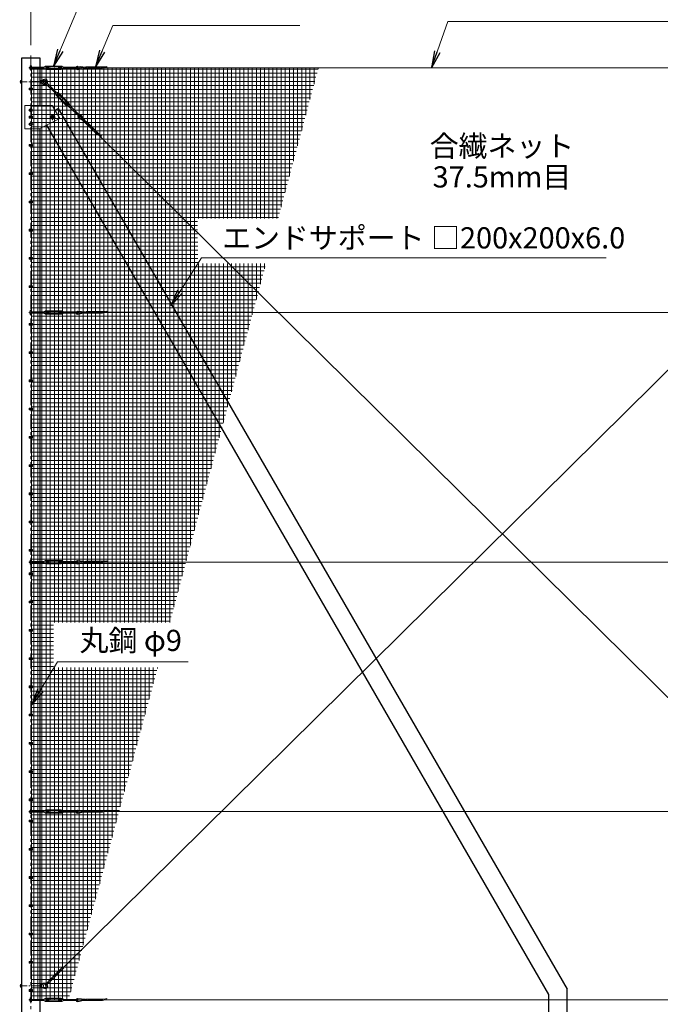
# Model space of a CAD drawing. Units: millimetres. Extents: x 0 to 37800, y 0 to 26730.
# Drawn here: x 4981 to 11780, y 10451 to 20908 of the extents above; entities that cross this region are included whole.
import ezdxf
from ezdxf.enums import TextEntityAlignment as Align

# ---------------------------------------------------------------- set-up
doc = ezdxf.new("R2010")
doc.units = ezdxf.units.MM
doc.header["$LTSCALE"] = 5
doc.header["$MEASUREMENT"] = 0
doc.header["$PDMODE"] = 35
doc.linetypes.add('CENTER', pattern=[50.8, 31.75, -6.35, 6.35, -6.35])
doc.layers.get('Defpoints').update_dxf_attribs({"color": 8})
for name, color, linetype, lineweight in [('D-BMK', 2, 'CENTER', 13), ('D-STR-DIM', 7, 'Continuous', 13), ('D-STR-TXT', 7, 'Continuous', 13), ('D-STR2', 7, 'Continuous', 13), ('D-STR3', 3, 'Continuous', 13)]:
    doc.layers.add(name, color=color, linetype=linetype, lineweight=lineweight)
doc.layers.add('D-STR1', color=1, linetype='Continuous')
doc.styles.add('ゴシック', font='txt')
doc.dimstyles.new('STYLE', dxfattribs={"dimscale": 90, "dimtxt": 2.5, "dimasz": 2, "dimexe": 1, "dimexo": 1, "dimgap": 0.8, "dimtad": 1, "dimdsep": 46, "dimtxsty": 'ゴシック', "dimblk": 'OPEN', "dimcen": 1e-08, "dimclrd": 256, "dimclre": 256, "dimclrt": 256, "dimadec": 0, "dimazin": 2, "dimtfac": 1, "dimtmove": 2, "dimatfit": 3, "dimldrblk": 'OPEN', "dimfxl": 1, "dimtolj": 1, "dimtzin": 0, "dimlwd": -1, "dimlwe": -1, "dimarcsym": 0})

# ---------------------------------------------------------------- blocks, each defined once
blk = doc.blocks.new('_Open')
at = {"color": 0, "linetype": 'ByBlock', "lineweight": -2}
for p, q in [((-1, 0.167), (0, 0)), ((-1, -0.167), (0, 0)), ((0, 0), (-1, 0))]:
    blk.add_line(p, q, dxfattribs=at)
blk = doc.blocks.new('*D7')
at = {"layer": 'D-STR-DIM', "transparency": 16777216}
for p, q in [((5099, 20639), (5099, 22213)), ((15099, 20639), (15099, 22213)), ((5279, 22123), (14919, 22123))]:
    blk.add_line(p, q, dxfattribs=at)
at = {"layer": 'Defpoints', "color": 0, "transparency": 16777216}
for p in [(15099, 22123), (5099, 20549), (15099, 20549)]:
    blk.add_point(p, dxfattribs=at)
at = {"layer": 'D-STR-DIM', "transparency": 16777216, "xscale": 180, "yscale": 180, "zscale": 180, "rotation": 180}
blk.add_blockref('_Open', (5099, 22123), dxfattribs=at)
at = {"layer": 'D-STR-DIM', "transparency": 16777216, "xscale": 180, "yscale": 180, "zscale": 180}
blk.add_blockref('_Open', (15099, 22123), dxfattribs=at)
at = {"layer": 'D-STR-DIM', "transparency": 16777216, "insert": (10099, 22307), "char_height": 225, "attachment_point": 5, "style": 'ゴシック'}
blk.add_mtext('\\A1;10000', dxfattribs=at)

msp = doc.modelspace()

# ---------------------------------------------------------------- hatches: boundary and pattern name
at = {"layer": 'D-STR2'}
h = msp.add_hatch(dxfattribs=at)
h.set_pattern_fill('NET', color=256, scale=350)
h.set_pattern_definition([(0, (66730.146, 140390), (0, 43.75), []), (90, (66730.146, 140390), (-43.75, 3e-15), [])])
h.paths.add_polyline_path([(6445.773, 14028.806), (5340.888, 14028.806), (5340.888, 14506.195), (6573.689, 14506.195), (7595.176, 18318.435), (6872.025, 18318.435), (6867.451, 18795.825), (7723.092, 18795.825), (8152.266, 20397.522), (5107.751, 20397.522), (5107.751, 10497.522), (5499.569, 10497.522)])

# ---------------------------------------------------------------- linework, layer by layer
at = {"layer": 'D-BMK'}
for p, q in [((5099.251, 9446.522), (5099.251, 20548.522)), ((5089.251, 20172.522), (5109.251, 20172.522)), ((5124.251, 19947.522), (5074.251, 19947.522)), ((5089.251, 19872.522), (5109.251, 19872.522)), ((5299.251, 19872.522), (5359.251, 19872.522)), ((5354.848, 19872.522), (5303.654, 19872.522)), ((5329.251, 19902.522), (5329.251, 19842.522)), ((5329.251, 19846.925), (5329.251, 19898.119)), ((5124.251, 19797.522), (5074.251, 19797.522)), ((5089.251, 19572.522), (5109.251, 19572.522)), ((5089.251, 19272.522), (5109.251, 19272.522)), ((5089.251, 18972.522), (5109.251, 18972.522)), ((5089.251, 18672.522), (5109.251, 18672.522)), ((5089.251, 18372.522), (5109.251, 18372.522)), ((5089.251, 18072.522), (5109.251, 18072.522)), ((5089.251, 17672.522), (5109.251, 17672.522)), ((5089.251, 17372.522), (5109.251, 17372.522)), ((5089.251, 17072.522), (5109.251, 17072.522)), ((5089.251, 16772.522), (5109.251, 16772.522)), ((5089.251, 16472.522), (5109.251, 16472.522)), ((5089.251, 16172.522), (5109.251, 16172.522)), ((5089.251, 15872.522), (5109.251, 15872.522)), ((5089.251, 15572.522), (5109.251, 15572.522)), ((5089.251, 15272.522), (5109.251, 15272.522)), ((5089.251, 15022.522), (5109.251, 15022.522)), ((5089.251, 14722.522), (5109.251, 14722.522)), ((5089.251, 14422.522), (5109.251, 14422.522)), ((5089.251, 14122.522), (5109.251, 14122.522)), ((5089.251, 13822.522), (5109.251, 13822.522)), ((5089.251, 13522.522), (5109.251, 13522.522)), ((5089.251, 13222.522), (5109.251, 13222.522)), ((5089.251, 12922.522), (5109.251, 12922.522)), ((5089.251, 12622.522), (5109.251, 12622.522)), ((5089.251, 12397.522), (5109.251, 12397.522)), ((5089.251, 12097.522), (5109.251, 12097.522)), ((5089.251, 11797.522), (5109.251, 11797.522)), ((5089.251, 11497.522), (5109.251, 11497.522)), ((5089.251, 11197.522), (5109.251, 11197.522)), ((5089.251, 10897.522), (5109.251, 10897.522)), ((5089.251, 10597.522), (5109.251, 10597.522))]:
    msp.add_line(p, q, dxfattribs=at)
at = {"layer": 'D-BMK', "ltscale": 0.5}
for p, q in [((4981.138, 20247.522), (5235.649, 20247.522)), ((4981.138, 10647.522), (5235.649, 10647.522))]:
    msp.add_line(p, q, dxfattribs=at)
at = {"layer": 'D-STR1'}
for p, q in [((5199.251, 20497.522), (4999.251, 20497.522)), ((4999.251, 20497.522), (4999.251, 9497.522)), ((5199.251, 19997.522), (5199.251, 20497.522)), ((5356.274, 19945.858), (5390.854, 19965.823)), ((5390.854, 19965.823), (10792.251, 10610.329)), ((5263.729, 19786.011), (10592.251, 10556.739)), ((5199.251, 9497.522), (5199.251, 19753.772)), ((10792.251, 9497.522), (10792.251, 10610.329)), ((10592.251, 10556.739), (10592.251, 9497.522))]:
    msp.add_line(p, q, dxfattribs=at)
at = {"layer": 'D-STR3'}
for p, q in [((5087.251, 20403.522), (5241.249, 20403.522)), ((5087.251, 20391.522), (5241.249, 20391.522)), ((5093.251, 20414.522), (5093.251, 20403.522)), ((5093.251, 20391.522), (5093.251, 20380.522)), ((5105.251, 20414.522), (5105.251, 20403.522)), ((5105.251, 20391.522), (5105.251, 20380.522)), ((5107.751, 20182.022), (5107.751, 20397.522)), ((5241.249, 20407.522), (5249.049, 20409.194)), ((5241.249, 20387.522), (5241.249, 20407.522)), ((5258.249, 20390.022), (5258.249, 20405.022)), ((5258.249, 20403.522), (5291.249, 20403.522)), ((5258.249, 20391.522), (5291.249, 20391.522)), ((5260.249, 20415.522), (5422.249, 20415.522)), ((5260.249, 20407.022), (5422.249, 20407.022)), ((5291.249, 20391.522), (5291.249, 20403.522)), ((5391.249, 20391.522), (5391.249, 20403.522)), ((5391.249, 20403.522), (5424.249, 20403.522)), ((5391.249, 20391.522), (5424.249, 20391.522)), ((5424.249, 20390.022), (5424.249, 20405.022)), ((5441.249, 20407.522), (5433.448, 20409.194)), ((5441.249, 20387.522), (5441.249, 20407.522)), ((5441.249, 20403.522), (5595.249, 20403.522)), ((5441.249, 20391.522), (5595.249, 20391.522)), ((5596.113, 20404.879), (5653.785, 20398.892)), ((5596.325, 20412.899), (5676.652, 20404.562)), ((5597.51, 20384.938), (5683.174, 20406.179)), ((5598.752, 20377.004), (5716.414, 20406.179)), ((5852.316, 20391.101), (5655.602, 20391.101)), ((5886.167, 20407.061), (5690.395, 20407.061)), ((5692.398, 20391.982), (5749.654, 20406.179)), ((5725.638, 20391.982), (5782.894, 20406.179)), ((5758.878, 20391.982), (5816.134, 20406.179)), ((5792.118, 20391.982), (5849.374, 20406.179)), ((5825.357, 20391.982), (5907.176, 20412.271)), ((5858.597, 20391.982), (5903.278, 20403.062)), ((5880.938, 20397.522), (17899.251, 20397.522)), ((5241.249, 20387.522), (5249.049, 20385.85)), ((5260.249, 20388.022), (5422.249, 20388.022)), ((5260.249, 20379.522), (5422.249, 20379.522)), ((5441.249, 20387.522), (5433.448, 20385.85)), ((4989.251, 20258.061), (4989.251, 20237.059)), ((4990.051, 20261.372), (4999.251, 20261.372)), ((4999.251, 20254.447), (4990.051, 20254.447)), ((4999.251, 20240.597), (4990.051, 20240.597)), ((4990.051, 20233.672), (4999.251, 20233.672)), ((4999.251, 20261.372), (4999.251, 20233.672)), ((5082.051, 20182.022), (5116.451, 20182.022)), ((5082.051, 20182.022), (5082.051, 20163.022)), ((5116.451, 20182.022), (5116.451, 20163.022)), ((5199.251, 20255.522), (5206.251, 20255.522)), ((5199.251, 20239.522), (5206.251, 20239.522)), ((5206.251, 20262.522), (5206.251, 20232.522)), ((5206.251, 20262.522), (5229.251, 20261.022)), ((5206.251, 20232.522), (5229.251, 20234.022)), ((5229.251, 20261.022), (5229.251, 20234.022)), ((5229.251, 20261.022), (5232.687, 20255.522)), ((5229.251, 20234.022), (5232.687, 20239.522)), ((5232.687, 20255.522), (5232.687, 20239.522)), ((5252.209, 20235.169), (5361.698, 20126.878)), ((5260.647, 20243.701), (5370.137, 20135.41)), ((5082.051, 20163.022), (5116.451, 20163.022)), ((5092.751, 20176.275), (5099.251, 20180.028)), ((5092.751, 20168.769), (5092.751, 20176.275)), ((5099.251, 20165.017), (5092.751, 20168.769)), ((5099.251, 20180.028), (5105.751, 20176.275)), ((5105.751, 20168.769), (5099.251, 20165.017)), ((5105.751, 20176.275), (5105.751, 20168.769)), ((5107.751, 19882.022), (5107.751, 20163.022)), ((5358.886, 20124.034), (5372.95, 20138.254)), ((5358.886, 20124.034), (5363.256, 20117.359)), ((5366.769, 20104.985), (5481.948, 19991.066)), ((5372.73, 20113.857), (5383.278, 20124.522)), ((5372.746, 20111.028), (5487.926, 19997.109)), ((5372.95, 20138.254), (5379.672, 20133.957)), ((5373.785, 20114.923), (5397.248, 20091.717)), ((5382.224, 20123.455), (5405.686, 20100.249)), ((5386.107, 20124.537), (5501.287, 20010.618)), ((5392.084, 20130.58), (5507.264, 20016.661)), ((5397.248, 20091.717), (5405.686, 20100.249)), ((5326.751, 19997.522), (5036.751, 19997.522)), ((5036.751, 19747.522), (5036.751, 19997.522)), ((5326.751, 19997.522), (5406.751, 19857.522)), ((5468.346, 20021.397), (5476.785, 20029.929)), ((5468.346, 20021.397), (5491.809, 19998.191)), ((5476.785, 20029.929), (5500.247, 20006.723)), ((5490.754, 19997.125), (5501.302, 20007.789)), ((5501.083, 19983.393), (5494.361, 19987.689)), ((5501.083, 19983.393), (5515.147, 19997.612)), ((5503.896, 19986.237), (5613.388, 19877.943)), ((5515.147, 19997.612), (5510.777, 20004.287)), ((5512.334, 19994.768), (5621.826, 19886.475)), ((5082.051, 19882.022), (5116.451, 19882.022)), ((5082.051, 19882.022), (5082.051, 19863.022)), ((5092.751, 19876.275), (5099.251, 19880.028)), ((5092.751, 19868.769), (5092.751, 19876.275)), ((5099.251, 19865.017), (5092.751, 19868.769)), ((5099.251, 19880.028), (5105.751, 19876.275)), ((5105.751, 19868.769), (5099.251, 19865.017)), ((5105.751, 19876.275), (5105.751, 19868.769)), ((5116.451, 19882.022), (5116.451, 19863.022)), ((5610.365, 19871.671), (5686.209, 19826.534)), ((5623.395, 19886.831), (5660.188, 19842.019)), ((5629.186, 19892.384), (5680.434, 19829.97)), ((5082.051, 19863.022), (5116.451, 19863.022)), ((5107.751, 19582.022), (5107.751, 19863.022)), ((5406.751, 19857.522), (5186.751, 19747.522)), ((5605.669, 19865.157), (5709.842, 19803.16)), ((5795.862, 19696.872), (5656.002, 19835.202)), ((5682.783, 19809.954), (5733.475, 19779.785)), ((5831.154, 19684.415), (5691.962, 19822.083)), ((5706.416, 19786.579), (5757.108, 19756.411)), ((5186.751, 19747.522), (5036.751, 19747.522)), ((5445.75, 10842.86), (14381.993, 19681.311)), ((5730.049, 19763.205), (5780.741, 19733.036)), ((5753.682, 19739.831), (5804.374, 19709.661)), ((5777.315, 19716.456), (5849.754, 19673.346)), ((5800.948, 19693.082), (5840.507, 19669.539)), ((5820.728, 19681.311), (14756.971, 10842.859)), ((5082.051, 19582.022), (5116.451, 19582.022)), ((5082.051, 19582.022), (5082.051, 19563.022)), ((5082.051, 19563.022), (5116.451, 19563.022)), ((5092.751, 19576.275), (5099.251, 19580.028)), ((5092.751, 19568.769), (5092.751, 19576.275)), ((5099.251, 19565.017), (5092.751, 19568.769)), ((5099.251, 19580.028), (5105.751, 19576.275)), ((5105.751, 19568.769), (5099.251, 19565.017)), ((5105.751, 19576.275), (5105.751, 19568.769)), ((5107.751, 19282.022), (5107.751, 19563.022)), ((5116.451, 19582.022), (5116.451, 19563.022)), ((5082.051, 19282.022), (5116.451, 19282.022)), ((5082.051, 19282.022), (5082.051, 19263.022)), ((5082.051, 19263.022), (5116.451, 19263.022)), ((5092.751, 19276.275), (5099.251, 19280.028)), ((5092.751, 19268.769), (5092.751, 19276.275)), ((5099.251, 19265.017), (5092.751, 19268.769)), ((5099.251, 19280.028), (5105.751, 19276.275)), ((5105.751, 19268.769), (5099.251, 19265.017)), ((5105.751, 19276.275), (5105.751, 19268.769)), ((5107.751, 18982.022), (5107.751, 19263.022)), ((5116.451, 19282.022), (5116.451, 19263.022)), ((5082.051, 18982.022), (5116.451, 18982.022)), ((5082.051, 18982.022), (5082.051, 18963.022)), ((5082.051, 18963.022), (5116.451, 18963.022)), ((5092.751, 18976.275), (5099.251, 18980.028)), ((5092.751, 18968.769), (5092.751, 18976.275)), ((5099.251, 18965.017), (5092.751, 18968.769)), ((5099.251, 18980.028), (5105.751, 18976.275)), ((5105.751, 18968.769), (5099.251, 18965.017)), ((5105.751, 18976.275), (5105.751, 18968.769)), ((5107.751, 18682.022), (5107.751, 18963.022)), ((5116.451, 18982.022), (5116.451, 18963.022)), ((5082.051, 18682.022), (5116.451, 18682.022)), ((5082.051, 18682.022), (5082.051, 18663.022)), ((5082.051, 18663.022), (5116.451, 18663.022)), ((5092.751, 18676.275), (5099.251, 18680.028)), ((5092.751, 18668.769), (5092.751, 18676.275)), ((5099.251, 18665.017), (5092.751, 18668.769)), ((5099.251, 18680.028), (5105.751, 18676.275)), ((5105.751, 18668.769), (5099.251, 18665.017)), ((5105.751, 18676.275), (5105.751, 18668.769)), ((5107.751, 18382.022), (5107.751, 18663.022)), ((5116.451, 18682.022), (5116.451, 18663.022)), ((5082.051, 18382.022), (5116.451, 18382.022)), ((5082.051, 18382.022), (5082.051, 18363.022)), ((5082.051, 18363.022), (5116.451, 18363.022)), ((5092.751, 18376.275), (5099.251, 18380.028)), ((5092.751, 18368.769), (5092.751, 18376.275)), ((5099.251, 18365.017), (5092.751, 18368.769)), ((5099.251, 18380.028), (5105.751, 18376.275)), ((5105.751, 18368.769), (5099.251, 18365.017)), ((5105.751, 18376.275), (5105.751, 18368.769)), ((5107.751, 18082.022), (5107.751, 18363.022)), ((5116.451, 18382.022), (5116.451, 18363.022)), ((5082.051, 18082.022), (5116.451, 18082.022)), ((5082.051, 18082.022), (5082.051, 18063.022)), ((5082.051, 18063.022), (5116.451, 18063.022)), ((5092.751, 18076.275), (5099.251, 18080.028)), ((5092.751, 18068.769), (5092.751, 18076.275)), ((5099.251, 18065.017), (5092.751, 18068.769)), ((5099.251, 18080.028), (5105.751, 18076.275)), ((5105.751, 18068.769), (5099.251, 18065.017)), ((5105.751, 18076.275), (5105.751, 18068.769)), ((5107.751, 17682.022), (5107.751, 18063.022)), ((5116.451, 18082.022), (5116.451, 18063.022)), ((5087.251, 17803.522), (5241.249, 17803.522)), ((5087.251, 17791.522), (5241.249, 17791.522)), ((5093.251, 17814.522), (5093.251, 17803.522)), ((5093.251, 17791.522), (5093.251, 17780.522)), ((5105.251, 17814.522), (5105.251, 17803.522)), ((5105.251, 17791.522), (5105.251, 17780.522)), ((5241.249, 17807.522), (5249.049, 17809.194)), ((5241.249, 17787.522), (5241.249, 17807.522)), ((5241.249, 17787.522), (5249.049, 17785.85)), ((5258.249, 17790.022), (5258.249, 17805.022)), ((5258.249, 17803.522), (5291.249, 17803.522)), ((5258.249, 17791.522), (5291.249, 17791.522)), ((5260.249, 17815.522), (5422.249, 17815.522)), ((5260.249, 17807.022), (5422.249, 17807.022)), ((5260.249, 17788.022), (5422.249, 17788.022)), ((5260.249, 17779.522), (5422.249, 17779.522)), ((5291.249, 17791.522), (5291.249, 17803.522)), ((5391.249, 17791.522), (5391.249, 17803.522)), ((5391.249, 17803.522), (5424.249, 17803.522)), ((5391.249, 17791.522), (5424.249, 17791.522)), ((5424.249, 17790.022), (5424.249, 17805.022)), ((5441.249, 17807.522), (5433.448, 17809.194)), ((5441.249, 17787.522), (5433.448, 17785.85)), ((5441.249, 17787.522), (5441.249, 17807.522)), ((5441.249, 17803.522), (5595.249, 17803.522)), ((5441.249, 17791.522), (5595.249, 17791.522)), ((5596.113, 17804.879), (5653.785, 17798.892)), ((5596.325, 17812.899), (5676.652, 17804.562)), ((5597.51, 17784.938), (5683.174, 17806.179)), ((5598.752, 17777.004), (5716.414, 17806.179)), ((5852.316, 17791.101), (5655.602, 17791.101)), ((5886.167, 17807.061), (5690.395, 17807.061)), ((5692.398, 17791.982), (5749.654, 17806.179)), ((5725.638, 17791.982), (5782.894, 17806.179)), ((5758.878, 17791.982), (5816.134, 17806.179)), ((5792.118, 17791.982), (5849.374, 17806.179)), ((5825.357, 17791.982), (5907.176, 17812.271)), ((5858.597, 17791.982), (5903.278, 17803.062)), ((5880.938, 17797.522), (17899.251, 17797.522)), ((5082.051, 17682.022), (5116.451, 17682.022)), ((5082.051, 17682.022), (5082.051, 17663.022)), ((5092.751, 17676.275), (5099.251, 17680.028)), ((5092.751, 17668.769), (5092.751, 17676.275)), ((5099.251, 17680.028), (5105.751, 17676.275)), ((5105.751, 17676.275), (5105.751, 17668.769)), ((5116.451, 17682.022), (5116.451, 17663.022)), ((5082.051, 17663.022), (5116.451, 17663.022)), ((5099.251, 17665.017), (5092.751, 17668.769)), ((5105.751, 17668.769), (5099.251, 17665.017)), ((5107.751, 17382.022), (5107.751, 17663.022)), ((5082.051, 17382.022), (5116.451, 17382.022)), ((5082.051, 17382.022), (5082.051, 17363.022)), ((5082.051, 17363.022), (5116.451, 17363.022)), ((5092.751, 17376.275), (5099.251, 17380.028)), ((5092.751, 17368.769), (5092.751, 17376.275)), ((5099.251, 17365.017), (5092.751, 17368.769)), ((5099.251, 17380.028), (5105.751, 17376.275)), ((5105.751, 17368.769), (5099.251, 17365.017)), ((5105.751, 17376.275), (5105.751, 17368.769)), ((5107.751, 17082.022), (5107.751, 17363.022)), ((5116.451, 17382.022), (5116.451, 17363.022)), ((5082.051, 17082.022), (5116.451, 17082.022)), ((5082.051, 17082.022), (5082.051, 17063.022)), ((5082.051, 17063.022), (5116.451, 17063.022)), ((5092.751, 17076.275), (5099.251, 17080.028)), ((5092.751, 17068.769), (5092.751, 17076.275)), ((5099.251, 17065.017), (5092.751, 17068.769)), ((5099.251, 17080.028), (5105.751, 17076.275)), ((5105.751, 17068.769), (5099.251, 17065.017)), ((5105.751, 17076.275), (5105.751, 17068.769)), ((5107.751, 16782.022), (5107.751, 17063.022)), ((5116.451, 17082.022), (5116.451, 17063.022)), ((5082.051, 16782.022), (5116.451, 16782.022)), ((5082.051, 16782.022), (5082.051, 16763.022)), ((5082.051, 16763.022), (5116.451, 16763.022)), ((5092.751, 16776.275), (5099.251, 16780.028)), ((5092.751, 16768.769), (5092.751, 16776.275)), ((5099.251, 16765.017), (5092.751, 16768.769)), ((5099.251, 16780.028), (5105.751, 16776.275)), ((5105.751, 16768.769), (5099.251, 16765.017)), ((5105.751, 16776.275), (5105.751, 16768.769)), ((5107.751, 16482.022), (5107.751, 16763.022)), ((5116.451, 16782.022), (5116.451, 16763.022)), ((5082.051, 16482.022), (5116.451, 16482.022)), ((5082.051, 16482.022), (5082.051, 16463.022)), ((5082.051, 16463.022), (5116.451, 16463.022)), ((5092.751, 16476.275), (5099.251, 16480.028)), ((5092.751, 16468.769), (5092.751, 16476.275)), ((5099.251, 16465.017), (5092.751, 16468.769)), ((5099.251, 16480.028), (5105.751, 16476.275)), ((5105.751, 16468.769), (5099.251, 16465.017)), ((5105.751, 16476.275), (5105.751, 16468.769)), ((5107.751, 16182.022), (5107.751, 16463.022)), ((5116.451, 16482.022), (5116.451, 16463.022)), ((5082.051, 16182.022), (5116.451, 16182.022)), ((5082.051, 16182.022), (5082.051, 16163.022)), ((5082.051, 16163.022), (5116.451, 16163.022)), ((5092.751, 16176.275), (5099.251, 16180.028)), ((5092.751, 16168.769), (5092.751, 16176.275)), ((5099.251, 16165.017), (5092.751, 16168.769)), ((5099.251, 16180.028), (5105.751, 16176.275)), ((5105.751, 16168.769), (5099.251, 16165.017)), ((5105.751, 16176.275), (5105.751, 16168.769)), ((5107.751, 15882.022), (5107.751, 16163.022)), ((5116.451, 16182.022), (5116.451, 16163.022)), ((5082.051, 15882.022), (5116.451, 15882.022)), ((5082.051, 15882.022), (5082.051, 15863.022)), ((5082.051, 15863.022), (5116.451, 15863.022)), ((5092.751, 15876.275), (5099.251, 15880.028)), ((5092.751, 15868.769), (5092.751, 15876.275)), ((5099.251, 15865.017), (5092.751, 15868.769)), ((5099.251, 15880.028), (5105.751, 15876.275)), ((5105.751, 15868.769), (5099.251, 15865.017)), ((5105.751, 15876.275), (5105.751, 15868.769)), ((5107.751, 15582.022), (5107.751, 15863.022)), ((5116.451, 15882.022), (5116.451, 15863.022)), ((5082.051, 15582.022), (5116.451, 15582.022)), ((5082.051, 15582.022), (5082.051, 15563.022)), ((5116.451, 15582.022), (5116.451, 15563.022)), ((5082.051, 15563.022), (5116.451, 15563.022)), ((5092.751, 15576.275), (5099.251, 15580.028)), ((5092.751, 15568.769), (5092.751, 15576.275)), ((5099.251, 15565.017), (5092.751, 15568.769)), ((5099.251, 15580.028), (5105.751, 15576.275)), ((5105.751, 15568.769), (5099.251, 15565.017)), ((5105.751, 15576.275), (5105.751, 15568.769)), ((5107.751, 15282.022), (5107.751, 15563.022)), ((5082.051, 15282.022), (5116.451, 15282.022)), ((5082.051, 15282.022), (5082.051, 15263.022)), ((5092.751, 15276.275), (5099.251, 15280.028)), ((5092.751, 15268.769), (5092.751, 15276.275)), ((5099.251, 15265.017), (5092.751, 15268.769)), ((5099.251, 15280.028), (5105.751, 15276.275)), ((5105.751, 15268.769), (5099.251, 15265.017)), ((5105.751, 15276.275), (5105.751, 15268.769)), ((5116.451, 15282.022), (5116.451, 15263.022)), ((5082.051, 15263.022), (5116.451, 15263.022)), ((5093.251, 15164.522), (5093.251, 15153.522)), ((5105.251, 15164.522), (5105.251, 15153.522)), ((5107.751, 15032.022), (5107.751, 15263.022)), ((5260.249, 15165.522), (5422.249, 15165.522)), ((5596.325, 15162.899), (5676.652, 15154.562)), ((5087.251, 15153.522), (5241.249, 15153.522)), ((5087.251, 15141.522), (5241.249, 15141.522)), ((5093.251, 15141.522), (5093.251, 15130.522)), ((5105.251, 15141.522), (5105.251, 15130.522)), ((5241.249, 15157.522), (5249.049, 15159.194)), ((5241.249, 15137.522), (5241.249, 15157.522)), ((5241.249, 15137.522), (5249.049, 15135.85)), ((5258.249, 15140.022), (5258.249, 15155.022)), ((5258.249, 15153.522), (5291.249, 15153.522)), ((5258.249, 15141.522), (5291.249, 15141.522)), ((5260.249, 15157.022), (5422.249, 15157.022)), ((5260.249, 15138.022), (5422.249, 15138.022)), ((5260.249, 15129.522), (5422.249, 15129.522)), ((5291.249, 15141.522), (5291.249, 15153.522)), ((5391.249, 15141.522), (5391.249, 15153.522)), ((5391.249, 15153.522), (5424.249, 15153.522)), ((5391.249, 15141.522), (5424.249, 15141.522)), ((5424.249, 15140.022), (5424.249, 15155.022)), ((5441.249, 15157.522), (5433.448, 15159.194)), ((5441.249, 15137.522), (5433.448, 15135.85)), ((5441.249, 15137.522), (5441.249, 15157.522)), ((5441.249, 15153.522), (5595.249, 15153.522)), ((5441.249, 15141.522), (5595.249, 15141.522)), ((5596.113, 15154.879), (5653.785, 15148.892)), ((5597.51, 15134.938), (5683.174, 15156.179)), ((5598.752, 15127.004), (5716.414, 15156.179)), ((5852.316, 15141.101), (5655.602, 15141.101)), ((5886.167, 15157.061), (5690.395, 15157.061)), ((5692.398, 15141.982), (5749.654, 15156.179)), ((5725.638, 15141.982), (5782.894, 15156.179)), ((5758.878, 15141.982), (5816.134, 15156.179)), ((5792.118, 15141.982), (5849.374, 15156.179)), ((5825.357, 15141.982), (5907.176, 15162.271)), ((5858.597, 15141.982), (5903.278, 15153.062)), ((5880.938, 15147.522), (17899.251, 15147.522)), ((5082.051, 15032.022), (5116.451, 15032.022)), ((5082.051, 15032.022), (5082.051, 15013.022)), ((5082.051, 15013.022), (5116.451, 15013.022)), ((5092.751, 15026.275), (5099.251, 15030.028)), ((5092.751, 15018.769), (5092.751, 15026.275)), ((5099.251, 15015.017), (5092.751, 15018.769)), ((5099.251, 15030.028), (5105.751, 15026.275)), ((5105.751, 15018.769), (5099.251, 15015.017)), ((5105.751, 15026.275), (5105.751, 15018.769)), ((5107.751, 14732.022), (5107.751, 15013.022)), ((5116.451, 15032.022), (5116.451, 15013.022)), ((5082.051, 14732.022), (5116.451, 14732.022)), ((5082.051, 14732.022), (5082.051, 14713.022)), ((5082.051, 14713.022), (5116.451, 14713.022)), ((5092.751, 14726.275), (5099.251, 14730.028)), ((5092.751, 14718.769), (5092.751, 14726.275)), ((5099.251, 14715.017), (5092.751, 14718.769)), ((5099.251, 14730.028), (5105.751, 14726.275)), ((5105.751, 14718.769), (5099.251, 14715.017)), ((5105.751, 14726.275), (5105.751, 14718.769)), ((5107.751, 14432.022), (5107.751, 14713.022)), ((5116.451, 14732.022), (5116.451, 14713.022)), ((5082.051, 14432.022), (5116.451, 14432.022)), ((5082.051, 14432.022), (5082.051, 14413.022)), ((5116.451, 14432.022), (5116.451, 14413.022)), ((5082.051, 14413.022), (5116.451, 14413.022)), ((5092.751, 14426.275), (5099.251, 14430.028)), ((5092.751, 14418.769), (5092.751, 14426.275)), ((5099.251, 14415.017), (5092.751, 14418.769)), ((5099.251, 14430.028), (5105.751, 14426.275)), ((5105.751, 14418.769), (5099.251, 14415.017)), ((5105.751, 14426.275), (5105.751, 14418.769)), ((5107.751, 14132.022), (5107.751, 14413.022)), ((5082.051, 14132.022), (5116.451, 14132.022)), ((5082.051, 14132.022), (5082.051, 14113.022)), ((5092.751, 14126.275), (5099.251, 14130.028)), ((5092.751, 14118.769), (5092.751, 14126.275)), ((5099.251, 14115.017), (5092.751, 14118.769)), ((5099.251, 14130.028), (5105.751, 14126.275)), ((5105.751, 14118.769), (5099.251, 14115.017)), ((5105.751, 14126.275), (5105.751, 14118.769)), ((5116.451, 14132.022), (5116.451, 14113.022)), ((5082.051, 14113.022), (5116.451, 14113.022)), ((5107.751, 13832.022), (5107.751, 14113.022)), ((5082.051, 13832.022), (5116.451, 13832.022)), ((5082.051, 13832.022), (5082.051, 13813.022)), ((5082.051, 13813.022), (5116.451, 13813.022)), ((5092.751, 13826.275), (5099.251, 13830.028)), ((5092.751, 13818.769), (5092.751, 13826.275)), ((5099.251, 13815.017), (5092.751, 13818.769)), ((5099.251, 13830.028), (5105.751, 13826.275)), ((5105.751, 13818.769), (5099.251, 13815.017)), ((5105.751, 13826.275), (5105.751, 13818.769)), ((5107.751, 13532.022), (5107.751, 13813.022)), ((5116.451, 13832.022), (5116.451, 13813.022)), ((5082.051, 13532.022), (5116.451, 13532.022)), ((5082.051, 13532.022), (5082.051, 13513.022)), ((5082.051, 13513.022), (5116.451, 13513.022)), ((5092.751, 13526.275), (5099.251, 13530.028)), ((5092.751, 13518.769), (5092.751, 13526.275)), ((5099.251, 13515.017), (5092.751, 13518.769)), ((5099.251, 13530.028), (5105.751, 13526.275)), ((5105.751, 13518.769), (5099.251, 13515.017)), ((5105.751, 13526.275), (5105.751, 13518.769)), ((5107.751, 13232.022), (5107.751, 13513.022)), ((5116.451, 13532.022), (5116.451, 13513.022)), ((5082.051, 13232.022), (5116.451, 13232.022)), ((5082.051, 13232.022), (5082.051, 13213.022)), ((5082.051, 13213.022), (5116.451, 13213.022)), ((5092.751, 13226.275), (5099.251, 13230.028)), ((5092.751, 13218.769), (5092.751, 13226.275)), ((5099.251, 13215.017), (5092.751, 13218.769)), ((5099.251, 13230.028), (5105.751, 13226.275)), ((5105.751, 13218.769), (5099.251, 13215.017)), ((5105.751, 13226.275), (5105.751, 13218.769)), ((5107.751, 12932.022), (5107.751, 13213.022)), ((5116.451, 13232.022), (5116.451, 13213.022)), ((5082.051, 12932.022), (5116.451, 12932.022)), ((5082.051, 12932.022), (5082.051, 12913.022)), ((5082.051, 12913.022), (5116.451, 12913.022)), ((5092.751, 12926.275), (5099.251, 12930.028)), ((5092.751, 12918.769), (5092.751, 12926.275)), ((5099.251, 12915.017), (5092.751, 12918.769)), ((5099.251, 12930.028), (5105.751, 12926.275)), ((5105.751, 12918.769), (5099.251, 12915.017)), ((5105.751, 12926.275), (5105.751, 12918.769)), ((5107.751, 12632.022), (5107.751, 12913.022)), ((5116.451, 12932.022), (5116.451, 12913.022)), ((5082.051, 12632.022), (5116.451, 12632.022)), ((5082.051, 12632.022), (5082.051, 12613.022)), ((5082.051, 12613.022), (5116.451, 12613.022)), ((5092.751, 12626.275), (5099.251, 12630.028)), ((5092.751, 12618.769), (5092.751, 12626.275)), ((5099.251, 12615.017), (5092.751, 12618.769)), ((5099.251, 12630.028), (5105.751, 12626.275)), ((5105.751, 12618.769), (5099.251, 12615.017)), ((5105.751, 12626.275), (5105.751, 12618.769)), ((5107.751, 12407.022), (5107.751, 12613.022)), ((5116.451, 12632.022), (5116.451, 12613.022)), ((5087.251, 12503.522), (5241.249, 12503.522)), ((5087.251, 12491.522), (5241.249, 12491.522)), ((5093.251, 12514.522), (5093.251, 12503.522)), ((5093.251, 12491.522), (5093.251, 12480.522)), ((5105.251, 12514.522), (5105.251, 12503.522)), ((5105.251, 12491.522), (5105.251, 12480.522)), ((5241.249, 12507.522), (5249.049, 12509.194)), ((5241.249, 12487.522), (5241.249, 12507.522)), ((5241.249, 12487.522), (5249.049, 12485.85)), ((5258.249, 12490.022), (5258.249, 12505.022)), ((5258.249, 12503.522), (5291.249, 12503.522)), ((5258.249, 12491.522), (5291.249, 12491.522)), ((5260.249, 12515.522), (5422.249, 12515.522)), ((5260.249, 12507.022), (5422.249, 12507.022)), ((5260.249, 12488.022), (5422.249, 12488.022)), ((5260.249, 12479.522), (5422.249, 12479.522)), ((5291.249, 12491.522), (5291.249, 12503.522)), ((5391.249, 12491.522), (5391.249, 12503.522)), ((5391.249, 12503.522), (5424.249, 12503.522)), ((5391.249, 12491.522), (5424.249, 12491.522)), ((5424.249, 12490.022), (5424.249, 12505.022)), ((5441.249, 12507.522), (5433.448, 12509.194)), ((5441.249, 12487.522), (5433.448, 12485.85)), ((5441.249, 12487.522), (5441.249, 12507.522)), ((5441.249, 12503.522), (5595.249, 12503.522)), ((5441.249, 12491.522), (5595.249, 12491.522)), ((5596.113, 12504.879), (5653.785, 12498.892)), ((5596.325, 12512.899), (5676.652, 12504.562)), ((5597.51, 12484.938), (5683.174, 12506.179)), ((5598.752, 12477.004), (5716.414, 12506.179)), ((5852.316, 12491.101), (5655.602, 12491.101)), ((5886.167, 12507.061), (5690.395, 12507.061)), ((5692.398, 12491.982), (5749.654, 12506.179)), ((5725.638, 12491.982), (5782.894, 12506.179)), ((5758.878, 12491.982), (5816.134, 12506.179)), ((5792.118, 12491.982), (5849.374, 12506.179)), ((5825.357, 12491.982), (5907.176, 12512.271)), ((5858.597, 12491.982), (5903.278, 12503.062)), ((5880.938, 12497.522), (17899.251, 12497.522)), ((5082.051, 12407.022), (5116.451, 12407.022)), ((5082.051, 12407.022), (5082.051, 12388.022)), ((5082.051, 12388.022), (5116.451, 12388.022)), ((5092.751, 12401.275), (5099.251, 12405.028)), ((5092.751, 12393.769), (5092.751, 12401.275)), ((5099.251, 12390.017), (5092.751, 12393.769)), ((5099.251, 12405.028), (5105.751, 12401.275)), ((5105.751, 12393.769), (5099.251, 12390.017)), ((5105.751, 12401.275), (5105.751, 12393.769)), ((5107.751, 12107.022), (5107.751, 12388.022)), ((5116.451, 12407.022), (5116.451, 12388.022)), ((5082.051, 12107.022), (5116.451, 12107.022)), ((5082.051, 12107.022), (5082.051, 12088.022)), ((5082.051, 12088.022), (5116.451, 12088.022)), ((5092.751, 12101.275), (5099.251, 12105.028)), ((5092.751, 12093.769), (5092.751, 12101.275)), ((5099.251, 12090.017), (5092.751, 12093.769)), ((5099.251, 12105.028), (5105.751, 12101.275)), ((5105.751, 12093.769), (5099.251, 12090.017)), ((5105.751, 12101.275), (5105.751, 12093.769)), ((5107.751, 11807.022), (5107.751, 12088.022)), ((5116.451, 12107.022), (5116.451, 12088.022)), ((5082.051, 11807.022), (5116.451, 11807.022)), ((5082.051, 11807.022), (5082.051, 11788.022)), ((5082.051, 11788.022), (5116.451, 11788.022)), ((5092.751, 11801.275), (5099.251, 11805.028)), ((5092.751, 11793.769), (5092.751, 11801.275)), ((5099.251, 11790.017), (5092.751, 11793.769)), ((5099.251, 11805.028), (5105.751, 11801.275)), ((5105.751, 11793.769), (5099.251, 11790.017)), ((5105.751, 11801.275), (5105.751, 11793.769)), ((5107.751, 11507.022), (5107.751, 11788.022)), ((5116.451, 11807.022), (5116.451, 11788.022)), ((5082.051, 11507.022), (5116.451, 11507.022)), ((5082.051, 11507.022), (5082.051, 11488.022)), ((5092.751, 11501.275), (5099.251, 11505.028)), ((5099.251, 11505.028), (5105.751, 11501.275)), ((5116.451, 11507.022), (5116.451, 11488.022)), ((5082.051, 11488.022), (5116.451, 11488.022)), ((5092.751, 11493.769), (5092.751, 11501.275)), ((5099.251, 11490.017), (5092.751, 11493.769)), ((5105.751, 11493.769), (5099.251, 11490.017)), ((5105.751, 11501.275), (5105.751, 11493.769)), ((5107.751, 11207.022), (5107.751, 11488.022)), ((5082.051, 11207.022), (5116.451, 11207.022)), ((5082.051, 11207.022), (5082.051, 11188.022)), ((5092.751, 11201.275), (5099.251, 11205.028)), ((5092.751, 11193.769), (5092.751, 11201.275)), ((5099.251, 11190.017), (5092.751, 11193.769)), ((5099.251, 11205.028), (5105.751, 11201.275)), ((5105.751, 11193.769), (5099.251, 11190.017)), ((5105.751, 11201.275), (5105.751, 11193.769)), ((5116.451, 11207.022), (5116.451, 11188.022)), ((5082.051, 11188.022), (5116.451, 11188.022)), ((5107.751, 10907.022), (5107.751, 11188.022)), ((5082.051, 10907.022), (5116.451, 10907.022)), ((5082.051, 10907.022), (5082.051, 10888.022)), ((5082.051, 10888.022), (5116.451, 10888.022)), ((5092.751, 10901.275), (5099.251, 10905.028)), ((5092.751, 10893.769), (5092.751, 10901.275)), ((5099.251, 10890.017), (5092.751, 10893.769)), ((5099.251, 10905.028), (5105.751, 10901.275)), ((5105.751, 10893.769), (5099.251, 10890.017)), ((5105.751, 10901.275), (5105.751, 10893.769)), ((5107.751, 10607.022), (5107.751, 10888.022)), ((5116.451, 10907.022), (5116.451, 10888.022)), ((5311.946, 10721.772), (5439.923, 10848.348)), ((5323.198, 10710.396), (5451.173, 10836.972)), ((5365.872, 10768.984), (5380.628, 10772.851)), ((5388.624, 10791.487), (5403.379, 10795.353)), ((5411.375, 10813.989), (5426.13, 10817.856)), ((5434.123, 10836.494), (5448.289, 10840.201)), ((5311.946, 10721.772), (5254.329, 10659.863)), ((5323.198, 10710.396), (5260.659, 10653.464)), ((5320.369, 10723.979), (5335.124, 10727.847)), ((5343.121, 10746.482), (5357.876, 10750.349)), ((4989.251, 10658.061), (4989.251, 10637.059)), ((4990.051, 10661.372), (4999.251, 10661.372)), ((4999.251, 10654.447), (4990.051, 10654.447)), ((4999.251, 10640.597), (4990.051, 10640.597)), ((4990.051, 10633.672), (4999.251, 10633.672)), ((4999.251, 10661.372), (4999.251, 10633.672)), ((5082.051, 10607.022), (5116.451, 10607.022)), ((5082.051, 10607.022), (5082.051, 10588.022)), ((5082.051, 10588.022), (5116.451, 10588.022)), ((5092.751, 10601.275), (5099.251, 10605.028)), ((5092.751, 10593.769), (5092.751, 10601.275)), ((5099.251, 10590.017), (5092.751, 10593.769)), ((5099.251, 10605.028), (5105.751, 10601.275)), ((5105.751, 10593.769), (5099.251, 10590.017)), ((5105.751, 10601.275), (5105.751, 10593.769)), ((5107.751, 10503.522), (5107.751, 10588.022)), ((5116.451, 10607.022), (5116.451, 10588.022)), ((5199.251, 10655.522), (5206.251, 10655.522)), ((5199.251, 10639.522), (5206.251, 10639.522)), ((5206.251, 10662.522), (5206.251, 10632.522)), ((5206.251, 10662.522), (5213.799, 10662.03)), ((5206.251, 10632.522), (5213.799, 10633.014)), ((5232.687, 10655.522), (5232.687, 10639.522)), ((5087.251, 10503.522), (5241.249, 10503.522)), ((5087.251, 10491.522), (5241.249, 10491.522)), ((5093.251, 10514.522), (5093.251, 10503.522)), ((5093.251, 10491.522), (5093.251, 10480.522)), ((5105.251, 10514.522), (5105.251, 10503.522)), ((5105.251, 10491.522), (5105.251, 10480.522)), ((5241.249, 10507.522), (5249.049, 10509.194)), ((5241.249, 10487.522), (5241.249, 10507.522)), ((5241.249, 10487.522), (5249.049, 10485.85)), ((5258.249, 10490.022), (5258.249, 10505.022)), ((5258.249, 10503.522), (5291.249, 10503.522)), ((5258.249, 10491.522), (5291.249, 10491.522)), ((5260.249, 10515.522), (5422.249, 10515.522)), ((5260.249, 10507.022), (5422.249, 10507.022)), ((5260.249, 10488.022), (5422.249, 10488.022)), ((5260.249, 10479.522), (5422.249, 10479.522)), ((5291.249, 10491.522), (5291.249, 10503.522)), ((5391.249, 10491.522), (5391.249, 10503.522)), ((5391.249, 10503.522), (5424.249, 10503.522)), ((5391.249, 10491.522), (5424.249, 10491.522)), ((5424.249, 10490.022), (5424.249, 10505.022)), ((5441.249, 10507.522), (5433.448, 10509.194)), ((5441.249, 10487.522), (5433.448, 10485.85)), ((5441.249, 10487.522), (5441.249, 10507.522)), ((5441.249, 10503.522), (5595.249, 10503.522)), ((5441.249, 10491.522), (5595.249, 10491.522)), ((5596.113, 10504.879), (5653.785, 10498.892)), ((5596.325, 10512.899), (5676.652, 10504.562)), ((5597.51, 10484.938), (5683.174, 10506.179)), ((5598.752, 10477.004), (5716.414, 10506.179)), ((5852.316, 10491.101), (5655.602, 10491.101)), ((5886.167, 10507.061), (5690.395, 10507.061)), ((5692.398, 10491.982), (5749.654, 10506.179)), ((5725.638, 10491.982), (5782.894, 10506.179)), ((5758.878, 10491.982), (5816.134, 10506.179)), ((5792.118, 10491.982), (5849.374, 10506.179)), ((5825.357, 10491.982), (5907.176, 10512.271)), ((5858.597, 10491.982), (5903.278, 10503.062)), ((5880.938, 10497.522), (17899.251, 10497.522))]:
    msp.add_line(p, q, dxfattribs=at)
for points in [[(5114.234, 19956.172), (5099.251, 19964.822), (5084.269, 19956.172), (5084.269, 19938.872), (5099.251, 19930.222), (5114.234, 19938.872)], [(5311.238, 19862.122), (5329.251, 19851.722), (5347.265, 19862.122), (5347.265, 19882.922), (5329.251, 19893.322), (5311.238, 19882.922)], [(5114.234, 19806.172), (5099.251, 19814.822), (5084.269, 19806.172), (5084.269, 19788.872), (5099.251, 19780.222), (5114.234, 19788.872)]]:
    msp.add_lwpolyline(points, close=True, dxfattribs=at)
for centre, radius in [((5099.251, 20172.522), 6.25), ((5099.251, 19947.522), 13.105), ((5099.251, 19872.522), 6.25), ((5329.251, 19872.522), 16.09), ((5099.251, 19797.522), 13.105), ((5099.251, 19572.522), 6.25), ((5099.251, 19272.522), 6.25), ((5099.251, 18972.522), 6.25), ((5099.251, 18672.522), 6.25), ((5099.251, 18372.522), 6.25), ((5099.251, 18072.522), 6.25), ((5099.251, 17672.522), 6.25), ((5099.251, 17372.522), 6.25), ((5099.251, 17072.522), 6.25), ((5099.251, 16772.522), 6.25), ((5099.251, 16472.522), 6.25), ((5099.251, 16172.522), 6.25), ((5099.251, 15872.522), 6.25), ((5099.251, 15572.522), 6.25), ((5099.251, 15272.522), 6.25), ((5099.251, 15022.522), 6.25), ((5099.251, 14722.522), 6.25), ((5099.251, 14422.522), 6.25), ((5099.251, 14122.522), 6.25), ((5099.251, 13822.522), 6.25), ((5099.251, 13522.522), 6.25), ((5099.251, 13222.522), 6.25), ((5099.251, 12922.522), 6.25), ((5099.251, 12622.522), 6.25), ((5099.251, 12397.522), 6.25), ((5099.251, 12097.522), 6.25), ((5099.251, 11797.522), 6.25), ((5099.251, 11497.522), 6.25), ((5099.251, 11197.522), 6.25), ((5099.251, 10897.522), 6.25), ((5099.251, 10597.522), 6.25)]:
    msp.add_circle(centre, radius, dxfattribs=at)
for centre, radius, start, end in [((5087.251, 20397.522), 6, 90, 270), ((5099.251, 20414.522), 6, 0, 180), ((5248.211, 20413.106), 4, 282.0992526, 326.1188841), ((5260.249, 20405.022), 10.5, 90, 146.1188841), ((5260.249, 20405.022), 2, 90, 180), ((5422.249, 20405.022), 10.5, 33.8811159, 90), ((5422.249, 20405.022), 2, 0, 90), ((5434.286, 20413.106), 4, 213.8811159, 257.9007474), ((5597.128, 20394.93), 18, 191.633194, 275.1757165), ((5597.128, 20394.93), 18, 92.824965, 151.4894375), ((5597.128, 20394.93), 10, 199.9275859, 272.1897226), ((5597.128, 20394.93), 10, 95.8254412, 120.7756565), ((5595.249, 20397.522), 6, 270, 90), ((5690.395, 20377.061), 30, 90, 103.92636), ((5685.178, 20421.101), 30, 270, 283.926451), ((5723.635, 20377.061), 30, 90, 103.92636), ((5718.418, 20421.101), 30, 270, 283.926451), ((5756.874, 20377.061), 30, 90, 103.92636), ((5751.658, 20421.101), 30, 270, 283.926451), ((5790.114, 20377.061), 30, 90, 103.92636), ((5784.897, 20421.101), 30, 270, 283.926451), ((5823.354, 20377.061), 30, 90, 103.92636), ((5818.137, 20421.101), 30, 270, 283.926451), ((5856.594, 20377.061), 30, 90, 103.92636), ((5851.377, 20421.101), 30, 270, 283.926451), ((5839.91, 20435.319), 71.106, 333.021728, 341.085876), ((5099.251, 20380.522), 6, 180, 0), ((5248.211, 20381.939), 4, 33.8811159, 77.9007474), ((5260.249, 20390.022), 10.5, 213.8811159, 270), ((5260.249, 20390.022), 2, 180, 270), ((5422.249, 20390.022), 2, 270, 0), ((5422.249, 20390.022), 10.5, 270, 326.1188841), ((5434.286, 20381.939), 4, 102.0992526, 146.1188841), ((4997.13, 20257.91), 7.88, 153.9346672, 206.0653328), ((5019.624, 20247.522), 30.372, 166.8204089, 193.1795911), ((4997.141, 20237.135), 7.89, 153.9692869, 206.0307131), ((5214.71, 20276), 14, 266.268603, 319.667008), ((5214.71, 20219.044), 14, 40.332992, 93.731397), ((5248.251, 20247.522), 30, 326.8521824, 139.667008), ((5248.251, 20247.522), 30, 220.332992, 303.7782643), ((5248.251, 20247.522), 17.5, 335.3662659, 152.7971056), ((5248.251, 20247.522), 17.5, 207.2028944, 295.2641808), ((5256.428, 20239.435), 6, 45.3152234, 225.3152234), ((5359.909, 20115.168), 4, 349.1963392, 33.2159707), ((5374.152, 20112.45), 10.5, 169.1963392, 225.3152234), ((5374.152, 20112.45), 2, 135.3152234, 225.3152234), ((5381.826, 20137.327), 4, 237.414476, 281.4341075), ((5384.7, 20123.115), 10.5, 45.3152234, 101.4341075), ((5384.7, 20123.115), 2, 45.3152234, 135.3152234), ((5489.332, 19998.531), 10.5, 225.3152234, 281.4341075), ((5489.332, 19998.531), 2, 225.3152234, 315.3152234), ((5492.207, 19984.319), 4, 57.414476, 101.4341075), ((5499.88, 20009.196), 2, 315.3152234, 45.3152234), ((5499.88, 20009.196), 10.5, 349.1963392, 45.3152234), ((5514.123, 20006.478), 4, 169.1963392, 213.2159707), ((5617.121, 19879.045), 18, 146.9484174, 230.4909399), ((5617.121, 19879.045), 10, 155.2428093, 227.5049459), ((5617.121, 19879.045), 18, 48.1401884, 106.8046608), ((5617.607, 19882.209), 6, 225.3152234, 45.3152234), ((5617.121, 19879.045), 10, 51.1406646, 76.0908798), ((5698.126, 19835.734), 30, 225.3152234, 239.2416744), ((5670.866, 19800.754), 30, 45.3152234, 59.2415834), ((5721.759, 19812.36), 30, 225.3152234, 239.2416744), ((5694.499, 19777.379), 30, 45.3152234, 59.2415834), ((5745.392, 19788.985), 30, 225.3152234, 239.2416744), ((5718.132, 19754.005), 30, 45.3152234, 59.2415834), ((5769.025, 19765.611), 30, 225.3152234, 239.2416744), ((5741.765, 19730.631), 30, 45.3152234, 59.2415834), ((5792.658, 19742.236), 30, 225.3152234, 239.2416744), ((5765.398, 19707.256), 30, 45.3152234, 59.2415834), ((5816.291, 19718.862), 30, 225.3152234, 239.2416744), ((5789.031, 19683.882), 30, 45.3152234, 59.2415834), ((5818.136, 19737.035), 71.106, 288.3369514, 296.4010994), ((5087.251, 17797.522), 6, 90, 270), ((5099.251, 17814.522), 6, 0, 180), ((5099.251, 17780.522), 6, 180, 0), ((5248.211, 17813.106), 4, 282.0992526, 326.1188841), ((5248.211, 17781.939), 4, 33.8811159, 77.9007474), ((5260.249, 17805.022), 10.5, 90, 146.1188841), ((5260.249, 17790.022), 10.5, 213.8811159, 270), ((5260.249, 17805.022), 2, 90, 180), ((5260.249, 17790.022), 2, 180, 270), ((5422.249, 17805.022), 10.5, 33.8811159, 90), ((5422.249, 17805.022), 2, 0, 90), ((5422.249, 17790.022), 2, 270, 0), ((5422.249, 17790.022), 10.5, 270, 326.1188841), ((5434.286, 17813.106), 4, 213.8811159, 257.9007474), ((5434.286, 17781.939), 4, 102.0992526, 146.1188841), ((5597.128, 17794.93), 18, 191.633194, 275.1757165), ((5597.128, 17794.93), 18, 92.824965, 151.4894375), ((5597.128, 17794.93), 10, 199.9275859, 272.1897226), ((5597.128, 17794.93), 10, 95.8254412, 120.7756565), ((5595.249, 17797.522), 6, 270, 90), ((5690.395, 17777.061), 30, 90, 103.92636), ((5685.178, 17821.101), 30, 270, 283.926451), ((5723.635, 17777.061), 30, 90, 103.92636), ((5718.418, 17821.101), 30, 270, 283.926451), ((5756.874, 17777.061), 30, 90, 103.92636), ((5751.658, 17821.101), 30, 270, 283.926451), ((5790.114, 17777.061), 30, 90, 103.92636), ((5784.897, 17821.101), 30, 270, 283.926451), ((5823.354, 17777.061), 30, 90, 103.92636), ((5818.137, 17821.101), 30, 270, 283.926451), ((5856.594, 17777.061), 30, 90, 103.92636), ((5851.377, 17821.101), 30, 270, 283.926451), ((5839.91, 17835.319), 71.106, 333.021728, 341.085876), ((5099.251, 15164.522), 6, 0, 180), ((5260.249, 15155.022), 10.5, 90, 146.1188841), ((5422.249, 15155.022), 10.5, 33.8811159, 90), ((5597.128, 15144.93), 18, 92.824965, 151.4894375), ((5087.251, 15147.522), 6, 90, 270), ((5099.251, 15130.522), 6, 180, 0), ((5248.211, 15163.106), 4, 282.0992526, 326.1188841), ((5248.211, 15131.939), 4, 33.8811159, 77.9007474), ((5260.249, 15140.022), 10.5, 213.8811159, 270), ((5260.249, 15155.022), 2, 90, 180), ((5260.249, 15140.022), 2, 180, 270), ((5422.249, 15155.022), 2, 0, 90), ((5422.249, 15140.022), 2, 270, 0), ((5422.249, 15140.022), 10.5, 270, 326.1188841), ((5434.286, 15163.106), 4, 213.8811159, 257.9007474), ((5434.286, 15131.939), 4, 102.0992526, 146.1188841), ((5597.128, 15144.93), 18, 191.633194, 275.1757165), ((5597.128, 15144.93), 10, 199.9275859, 272.1897226), ((5597.128, 15144.93), 10, 95.8254412, 120.7756565), ((5595.249, 15147.522), 6, 270, 90), ((5690.395, 15127.061), 30, 90, 103.92636), ((5685.178, 15171.101), 30, 270, 283.926451), ((5723.635, 15127.061), 30, 90, 103.92636), ((5718.418, 15171.101), 30, 270, 283.926451), ((5756.874, 15127.061), 30, 90, 103.92636), ((5751.658, 15171.101), 30, 270, 283.926451), ((5790.114, 15127.061), 30, 90, 103.92636), ((5784.897, 15171.101), 30, 270, 283.926451), ((5823.354, 15127.061), 30, 90, 103.92636), ((5818.137, 15171.101), 30, 270, 283.926451), ((5856.594, 15127.061), 30, 90, 103.92636), ((5851.377, 15171.101), 30, 270, 283.926451), ((5839.91, 15185.319), 71.106, 333.021728, 341.085876), ((5087.251, 12497.522), 6, 90, 270), ((5099.251, 12514.522), 6, 0, 180), ((5099.251, 12480.522), 6, 180, 0), ((5248.211, 12513.106), 4, 282.0992526, 326.1188841), ((5248.211, 12481.939), 4, 33.8811159, 77.9007474), ((5260.249, 12505.022), 10.5, 90, 146.1188841), ((5260.249, 12490.022), 10.5, 213.8811159, 270), ((5260.249, 12505.022), 2, 90, 180), ((5260.249, 12490.022), 2, 180, 270), ((5422.249, 12505.022), 10.5, 33.8811159, 90), ((5422.249, 12505.022), 2, 0, 90), ((5422.249, 12490.022), 2, 270, 0), ((5422.249, 12490.022), 10.5, 270, 326.1188841), ((5434.286, 12513.106), 4, 213.8811159, 257.9007474), ((5434.286, 12481.939), 4, 102.0992526, 146.1188841), ((5597.128, 12494.93), 18, 191.633194, 275.1757165), ((5597.128, 12494.93), 18, 92.824965, 151.4894375), ((5597.128, 12494.93), 10, 199.9275859, 272.1897226), ((5597.128, 12494.93), 10, 95.8254412, 120.7756565), ((5595.249, 12497.522), 6, 270, 90), ((5690.395, 12477.061), 30, 90, 103.92636), ((5685.178, 12521.101), 30, 270, 283.926451), ((5723.635, 12477.061), 30, 90, 103.92636), ((5718.418, 12521.101), 30, 270, 283.926451), ((5756.874, 12477.061), 30, 90, 103.92636), ((5751.658, 12521.101), 30, 270, 283.926451), ((5790.114, 12477.061), 30, 90, 103.92636), ((5784.897, 12521.101), 30, 270, 283.926451), ((5823.354, 12477.061), 30, 90, 103.92636), ((5818.137, 12521.101), 30, 270, 283.926451), ((5856.594, 12477.061), 30, 90, 103.92636), ((5851.377, 12521.101), 30, 270, 283.926451), ((5839.91, 12535.319), 71.106, 333.021728, 341.085876), ((5396.229, 10762.467), 30, 104.6844004, 137.0563034), ((5373.022, 10801.87), 30, 284.6858504, 314.6856674), ((5418.98, 10784.969), 30, 104.6844004, 137.0552054), ((5395.774, 10824.373), 30, 284.6843854, 314.6844774), ((5441.717, 10807.472), 30, 104.6640431, 137.0348481), ((5418.526, 10846.876), 30, 284.6843854, 314.6844774), ((5365.357, 10763.347), 113.072, 40.6276223, 48.7414816), ((5214.71, 10676), 14, 266.268603, 319.667008), ((5248.251, 10647.522), 30, 54.6387982, 139.667008), ((5327.974, 10694.96), 30, 104.6858424, 137.0563034), ((5350.726, 10717.462), 30, 104.6844004, 137.0552054), ((5327.52, 10756.866), 30, 284.6843854, 314.6844774), ((5373.477, 10739.965), 30, 104.6844004, 137.0561514), ((5350.271, 10779.368), 30, 284.6843854, 314.6844774), ((4997.13, 10657.91), 7.88, 153.9346672, 206.0653328), ((5019.624, 10647.522), 30.372, 166.8204089, 193.1795911), ((4997.141, 10637.135), 7.89, 153.9692869, 206.0307131), ((5214.71, 10619.044), 14, 40.332992, 93.731397), ((5248.251, 10647.522), 30, 220.332992, 34.7308296), ((5248.251, 10647.522), 17.5, 60.1299474, 152.7971056), ((5248.251, 10647.522), 17.5, 207.2028944, 29.2396651), ((5257.494, 10656.664), 4.5, 134.6865005, 314.6865005), ((5087.251, 10497.522), 6, 90, 270), ((5099.251, 10514.522), 6, 0, 180), ((5099.251, 10480.522), 6, 180, 0), ((5248.211, 10513.106), 4, 282.0992526, 326.1188841), ((5248.211, 10481.939), 4, 33.8811159, 77.9007474), ((5260.249, 10505.022), 10.5, 90, 146.1188841), ((5260.249, 10490.022), 10.5, 213.8811159, 270), ((5260.249, 10505.022), 2, 90, 180), ((5260.249, 10490.022), 2, 180, 270), ((5422.249, 10505.022), 10.5, 33.8811159, 90), ((5422.249, 10505.022), 2, 0, 90), ((5422.249, 10490.022), 2, 270, 0), ((5422.249, 10490.022), 10.5, 270, 326.1188841), ((5434.286, 10513.106), 4, 213.8811159, 257.9007474), ((5434.286, 10481.939), 4, 102.0992526, 146.1188841), ((5597.128, 10494.93), 18, 191.633194, 275.1757165), ((5597.128, 10494.93), 18, 92.824965, 151.4894375), ((5597.128, 10494.93), 10, 199.9275859, 272.1897226), ((5597.128, 10494.93), 10, 95.8254412, 120.7756565), ((5595.249, 10497.522), 6, 270, 90), ((5690.395, 10477.061), 30, 90, 103.92636), ((5685.178, 10521.101), 30, 270, 283.926451), ((5723.635, 10477.061), 30, 90, 103.92636), ((5718.418, 10521.101), 30, 270, 283.926451), ((5756.874, 10477.061), 30, 90, 103.92636), ((5751.658, 10521.101), 30, 270, 283.926451), ((5790.114, 10477.061), 30, 90, 103.92636), ((5784.897, 10521.101), 30, 270, 283.926451), ((5823.354, 10477.061), 30, 90, 103.92636), ((5818.137, 10521.101), 30, 270, 283.926451), ((5856.594, 10477.061), 30, 90, 103.92636), ((5851.377, 10521.101), 30, 270, 283.926451), ((5839.91, 10535.319), 71.106, 333.021728, 341.085876)]:
    msp.add_arc(centre, radius, start, end, dxfattribs=at)

# ---------------------------------------------------------------- texts
at = {"layer": 'D-STR-TXT', "style": 'ゴシック'}
for s, p in [('合繊ネット', (10099.256, 19536.987)), ('37.5mm目', (10099.256, 19209.169))]:
    msp.add_text(s, height=225, dxfattribs=at).set_placement(p, align=Align.MIDDLE)
for s, p in [('エンドサポート □200x200x6.0', (7129.18, 18478.366)), ('丸鋼 φ9', (5616.322, 14203.013))]:
    msp.add_text(s, height=225, dxfattribs=at).set_placement(p)

# ---------------------------------------------------------------- dimensions: what is measured, and where the dimension line sits
at = {"layer": 'D-STR-DIM'}
dim = msp.add_linear_dim(base=(15099.251, 22122.899), p1=(5099.251, 20548.522), p2=(15099.251, 20548.522), dimstyle='STYLE', dxfattribs=at)
dim.commit()
dim.dimension.update_dxf_attribs({"geometry": '*D7', "text_midpoint": (10099.251, 22307.399)})

# ---------------------------------------------------------------- leaders
at = {"layer": 'D-STR-TXT'}
for points, override in [([(5341.249, 20415.522), (5703.421, 21284.144), (7954.152, 21284.144)], {"dimscale": 90, "dimgap": 0.8, "dimtad": 1, "dimfxl": 0.5}), ([(5785.603, 20407.061), (5967.999, 20844.514), (7954.898, 20844.514)], {"dimscale": 90, "dimgap": 0.8, "dimtad": 1, "dimfxl": 0.5}), ([(9351.873, 20397.522), (9523.643, 20889.472), (14360.161, 20889.472)], {"dimscale": 90, "dimgap": 0.8, "dimtad": 1}), ([(6583.912, 17867.201), (6910.302, 18378.384), (11205.449, 18378.384)], {"dimgap": 0.8, "dimtad": 1, "dimfxl": 0.5}), ([(5107.751, 13632.339), (5383.739, 14088.755), (6769.876, 14088.755)], {"dimscale": 90, "dimgap": 0.8, "dimtad": 1})]:
    msp.add_leader(points, dimstyle='STYLE', override=override, dxfattribs=at)

doc.saveas('drawing.dxf')
